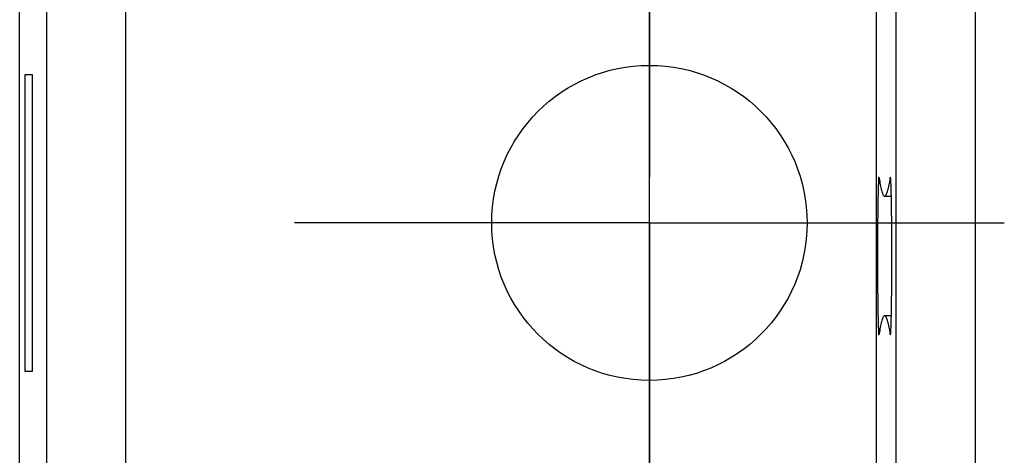
# Model space of a CAD drawing. Units: millimetres. Extents: x 0 to 841, y 0 to 594.
# Drawn here: x 60 to 72, y 437 to 442 of the extents above; entities that cross this region are included whole.
import ezdxf

# ---------------------------------------------------------------- set-up
doc = ezdxf.new("R2010")
doc.units = ezdxf.units.MM
doc.layers.add('LAYER_1', color=179, linetype='Continuous')
doc.layers.add('SLD-0', color=179, linetype='Continuous')

msp = doc.modelspace()

# ---------------------------------------------------------------- linework, layer by layer
at = {"layer": 'LAYER_1'}
msp.add_line((67.952, 318.091), (67.952, 474.828), dxfattribs=at)
at = {"layer": 'SLD-0'}
for p, q in [((59.965, 303.171), (59.965, 459.171)), ((60.308, 303.3), (60.308, 459.041)), ((61.308, 459.041), (61.308, 303.3)), ((70.83, 303.306), (70.83, 459.035)), ((71.083, 303.402), (71.083, 458.94)), ((72.083, 458.94), (72.083, 303.402)), ((67.952, 444.671), (67.952, 442.171)), ((67.952, 442.091), (67.952, 444.091)), ((67.952, 442.171), (67.952, 440.171)), ((67.952, 439.591), (67.952, 442.091)), ((60.128, 441.471), (60.032, 441.471)), ((60.032, 441.471), (60.032, 437.71)), ((60.128, 437.71), (60.128, 441.471)), ((70.861, 440.169), (70.86, 440.167)), ((70.86, 440.167), (70.86, 440.166)), ((70.862, 440.171), (70.861, 440.17)), ((70.861, 440.17), (70.861, 440.17)), ((70.861, 440.17), (70.861, 440.169)), ((70.862, 440.17), (70.862, 440.171)), ((70.862, 440.171), (70.862, 440.171)), ((70.863, 440.17), (70.862, 440.17)), ((70.863, 440.169), (70.863, 440.17)), ((70.863, 440.168), (70.863, 440.169)), ((70.864, 440.166), (70.863, 440.168)), ((71.008, 440.17), (71.007, 440.169)), ((71.007, 440.169), (71.007, 440.168)), ((71.007, 440.168), (71.007, 440.166)), ((71.009, 440.171), (71.008, 440.171)), ((71.008, 440.171), (71.008, 440.17)), ((71.008, 440.17), (71.008, 440.17)), ((71.009, 440.17), (71.009, 440.171)), ((71.01, 440.169), (71.009, 440.17)), ((71.009, 440.17), (71.009, 440.17)), ((71.01, 440.167), (71.01, 440.169)), ((71.01, 440.166), (71.01, 440.167)), ((70.854, 440.052), (70.853, 440.044)), ((70.853, 440.044), (70.853, 440.035)), ((70.855, 440.084), (70.854, 440.076)), ((70.854, 440.076), (70.854, 440.069)), ((70.854, 440.069), (70.854, 440.061)), ((70.854, 440.061), (70.854, 440.052)), ((70.856, 440.104), (70.855, 440.098)), ((70.855, 440.098), (70.855, 440.091)), ((70.855, 440.091), (70.855, 440.084)), ((70.857, 440.122), (70.856, 440.116)), ((70.856, 440.116), (70.856, 440.111)), ((70.856, 440.111), (70.856, 440.104)), ((70.858, 440.142), (70.857, 440.137)), ((70.857, 440.137), (70.857, 440.132)), ((70.857, 440.132), (70.857, 440.127)), ((70.857, 440.127), (70.857, 440.122)), ((70.859, 440.153), (70.858, 440.15)), ((70.858, 440.15), (70.858, 440.146)), ((70.858, 440.146), (70.858, 440.142)), ((70.86, 440.162), (70.859, 440.159)), ((70.859, 440.159), (70.859, 440.156)), ((70.859, 440.156), (70.859, 440.153)), ((70.86, 440.166), (70.86, 440.164)), ((70.86, 440.164), (70.86, 440.162)), ((70.864, 440.164), (70.864, 440.166)), ((70.864, 440.164), (70.868, 440.139)), ((70.868, 440.139), (70.872, 440.116)), ((70.872, 440.116), (70.875, 440.094)), ((70.875, 440.094), (70.879, 440.073)), ((70.879, 440.073), (70.883, 440.054)), ((70.883, 440.054), (70.887, 440.036)), ((70.983, 440.036), (70.987, 440.054)), ((70.987, 440.054), (70.991, 440.073)), ((70.991, 440.073), (70.995, 440.094)), ((70.995, 440.094), (70.999, 440.116)), ((70.999, 440.116), (71.003, 440.139)), ((71.003, 440.139), (71.007, 440.164)), ((71.007, 440.166), (71.007, 440.164)), ((71.007, 440.164), (71.011, 440.164)), ((71.011, 440.164), (71.01, 440.166)), ((71.011, 440.162), (71.011, 440.164)), ((71.011, 440.159), (71.011, 440.162)), ((71.011, 440.156), (71.011, 440.159)), ((71.012, 440.153), (71.011, 440.156)), ((71.012, 440.15), (71.012, 440.153)), ((71.012, 440.146), (71.012, 440.15)), ((71.013, 440.142), (71.012, 440.146)), ((71.013, 440.137), (71.013, 440.142)), ((71.013, 440.132), (71.013, 440.137)), ((71.014, 440.127), (71.013, 440.132)), ((71.014, 440.122), (71.014, 440.127)), ((71.014, 440.116), (71.014, 440.122)), ((71.014, 440.111), (71.014, 440.116)), ((71.015, 440.104), (71.014, 440.111)), ((71.015, 440.098), (71.015, 440.104)), ((71.015, 440.091), (71.015, 440.098)), ((71.016, 440.084), (71.015, 440.091)), ((71.016, 440.076), (71.016, 440.084)), ((71.016, 440.069), (71.016, 440.076)), ((71.016, 440.061), (71.016, 440.069)), ((71.017, 440.052), (71.016, 440.061)), ((71.017, 440.044), (71.017, 440.052)), ((71.017, 440.035), (71.017, 440.044)), ((70.851, 439.932), (70.85, 439.92)), ((70.85, 439.92), (70.85, 439.908)), ((70.852, 439.976), (70.851, 439.966)), ((70.851, 439.966), (70.851, 439.955)), ((70.851, 439.955), (70.851, 439.943)), ((70.851, 439.943), (70.851, 439.932)), ((70.853, 440.016), (70.852, 440.007)), ((70.852, 440.007), (70.852, 439.997)), ((70.852, 439.997), (70.852, 439.987)), ((70.852, 439.987), (70.852, 439.976)), ((70.853, 440.035), (70.853, 440.026)), ((70.853, 440.026), (70.853, 440.016)), ((70.887, 440.036), (70.891, 440.02)), ((70.891, 440.02), (70.895, 440.005)), ((70.895, 440.005), (70.899, 439.991)), ((70.899, 439.991), (70.902, 439.978)), ((70.902, 439.978), (70.906, 439.967)), ((70.906, 439.967), (70.91, 439.958)), ((70.91, 439.958), (70.914, 439.95)), ((70.914, 439.95), (70.918, 439.943)), ((70.918, 439.943), (70.922, 439.937)), ((70.922, 439.937), (70.926, 439.933)), ((70.926, 439.933), (70.929, 439.93)), ((70.929, 439.93), (70.933, 439.929)), ((70.933, 439.929), (70.937, 439.929)), ((70.935, 439.929), (71.02, 439.929)), ((70.937, 439.929), (70.941, 439.93)), ((70.941, 439.93), (70.945, 439.933)), ((70.945, 439.933), (70.949, 439.937)), ((70.949, 439.937), (70.953, 439.943)), ((70.953, 439.943), (70.956, 439.95)), ((70.956, 439.95), (70.96, 439.958)), ((70.96, 439.958), (70.964, 439.967)), ((70.964, 439.967), (70.968, 439.978)), ((70.968, 439.978), (70.972, 439.991)), ((70.972, 439.991), (70.976, 440.005)), ((70.976, 440.005), (70.98, 440.02)), ((70.98, 440.02), (70.983, 440.036)), ((71.018, 440.026), (71.017, 440.035)), ((71.018, 440.016), (71.018, 440.026)), ((71.018, 440.007), (71.018, 440.016)), ((71.018, 439.997), (71.018, 440.007)), ((71.019, 439.987), (71.018, 439.997)), ((71.019, 439.976), (71.019, 439.987)), ((71.019, 439.966), (71.019, 439.976)), ((71.019, 439.955), (71.019, 439.966)), ((71.02, 439.943), (71.019, 439.955)), ((71.02, 439.932), (71.02, 439.943)), ((71.02, 439.92), (71.02, 439.932)), ((71.02, 439.908), (71.02, 439.92)), ((70.849, 439.819), (70.848, 439.805)), ((70.848, 439.805), (70.848, 439.791)), ((70.85, 439.884), (70.849, 439.871)), ((70.849, 439.871), (70.849, 439.858)), ((70.849, 439.858), (70.849, 439.845)), ((70.849, 439.845), (70.849, 439.832)), ((70.849, 439.832), (70.849, 439.819)), ((70.85, 439.908), (70.85, 439.896)), ((70.85, 439.896), (70.85, 439.884)), ((71.021, 439.896), (71.02, 439.908)), ((71.021, 439.884), (71.021, 439.896)), ((71.021, 439.871), (71.021, 439.884)), ((71.021, 439.858), (71.021, 439.871)), ((71.021, 439.845), (71.021, 439.858)), ((71.022, 439.832), (71.021, 439.845)), ((71.022, 439.819), (71.022, 439.832)), ((71.022, 439.805), (71.022, 439.819)), ((71.022, 439.791), (71.022, 439.805)), ((70.848, 439.748), (70.847, 439.733)), ((70.847, 439.733), (70.847, 439.719)), ((70.847, 439.719), (70.847, 439.704)), ((70.847, 439.704), (70.847, 439.688)), ((70.847, 439.688), (70.847, 439.673)), ((70.847, 439.673), (70.847, 439.658)), ((70.848, 439.791), (70.848, 439.777)), ((70.848, 439.777), (70.848, 439.763)), ((70.848, 439.763), (70.848, 439.748)), ((71.022, 439.777), (71.022, 439.791)), ((71.023, 439.763), (71.022, 439.777)), ((71.023, 439.748), (71.023, 439.763)), ((71.023, 439.733), (71.023, 439.748)), ((71.023, 439.719), (71.023, 439.733)), ((71.023, 439.704), (71.023, 439.719)), ((71.023, 439.688), (71.023, 439.704)), ((71.024, 439.673), (71.023, 439.688)), ((71.024, 439.658), (71.024, 439.673)), ((65.452, 439.591), (63.452, 439.591)), ((67.952, 439.591), (65.452, 439.591)), ((67.952, 439.591), (67.952, 437.091)), ((67.952, 439.591), (70.452, 439.591)), ((70.452, 439.591), (72.452, 439.591)), ((70.847, 439.658), (70.846, 439.642)), ((70.846, 439.642), (70.846, 439.626)), ((70.846, 439.626), (70.846, 439.61)), ((70.846, 439.61), (70.846, 439.594)), ((70.846, 439.594), (70.846, 439.578)), ((70.846, 439.578), (70.846, 439.561)), ((70.846, 439.561), (70.846, 439.545)), ((70.846, 439.545), (70.846, 439.528)), ((71.024, 439.642), (71.024, 439.658)), ((71.024, 439.626), (71.024, 439.642)), ((71.024, 439.61), (71.024, 439.626)), ((71.024, 439.594), (71.024, 439.61)), ((71.024, 439.578), (71.024, 439.594)), ((71.025, 439.561), (71.024, 439.578)), ((71.025, 439.545), (71.025, 439.561)), ((71.025, 439.528), (71.025, 439.545)), ((70.846, 439.528), (70.845, 439.512)), ((70.845, 439.512), (70.845, 439.495)), ((70.845, 439.495), (70.845, 439.478)), ((70.845, 439.478), (70.845, 439.461)), ((70.845, 439.461), (70.845, 439.444)), ((70.845, 439.444), (70.845, 439.427)), ((70.845, 439.427), (70.845, 439.409)), ((71.025, 439.512), (71.025, 439.528)), ((71.025, 439.495), (71.025, 439.512)), ((71.025, 439.478), (71.025, 439.495)), ((71.025, 439.461), (71.025, 439.478)), ((71.025, 439.444), (71.025, 439.461)), ((71.025, 439.427), (71.025, 439.444)), ((71.025, 439.409), (71.025, 439.427)), ((70.845, 439.409), (70.845, 439.392)), ((70.845, 439.392), (70.845, 439.374)), ((70.845, 439.374), (70.845, 439.357)), ((70.845, 439.357), (70.845, 439.339)), ((70.845, 439.339), (70.845, 439.322)), ((70.845, 439.322), (70.845, 439.304)), ((70.845, 439.304), (70.845, 439.286)), ((71.026, 439.392), (71.025, 439.409)), ((71.026, 439.374), (71.026, 439.392)), ((71.026, 439.357), (71.026, 439.374)), ((71.026, 439.339), (71.026, 439.357)), ((71.026, 439.322), (71.026, 439.339)), ((71.026, 439.304), (71.026, 439.322)), ((71.026, 439.286), (71.026, 439.304)), ((70.845, 439.269), (70.844, 439.251)), ((70.844, 439.251), (70.844, 439.233)), ((70.844, 439.233), (70.844, 439.215)), ((70.844, 439.215), (70.844, 439.197)), ((70.844, 439.197), (70.844, 439.18)), ((70.844, 439.18), (70.844, 439.162)), ((70.845, 439.286), (70.845, 439.269)), ((71.026, 439.269), (71.026, 439.286)), ((71.026, 439.251), (71.026, 439.269)), ((71.026, 439.233), (71.026, 439.251)), ((71.026, 439.215), (71.026, 439.233)), ((71.026, 439.197), (71.026, 439.215)), ((71.026, 439.18), (71.026, 439.197)), ((71.026, 439.162), (71.026, 439.18)), ((70.844, 439.162), (70.844, 439.144)), ((70.844, 439.144), (70.844, 439.126)), ((70.844, 439.126), (70.844, 439.108)), ((70.844, 439.108), (70.844, 439.091)), ((70.844, 439.091), (70.845, 439.073)), ((70.845, 439.073), (70.845, 439.055)), ((70.845, 439.055), (70.845, 439.037)), ((71.026, 439.144), (71.026, 439.162)), ((71.026, 439.126), (71.026, 439.144)), ((71.026, 439.108), (71.026, 439.126)), ((71.026, 439.091), (71.026, 439.108)), ((71.026, 439.073), (71.026, 439.091)), ((71.026, 439.055), (71.026, 439.073)), ((71.026, 439.037), (71.026, 439.055)), ((67.952, 437.011), (67.952, 439.011)), ((70.845, 439.037), (70.845, 439.02)), ((70.845, 439.02), (70.845, 439.002)), ((70.845, 439.002), (70.845, 438.984)), ((70.845, 438.984), (70.845, 438.967)), ((70.845, 438.967), (70.845, 438.95)), ((70.845, 438.95), (70.845, 438.932)), ((70.845, 438.932), (70.845, 438.915)), ((71.025, 438.932), (71.026, 438.95)), ((71.025, 438.915), (71.025, 438.932)), ((71.026, 439.02), (71.026, 439.037)), ((71.026, 439.002), (71.026, 439.02)), ((71.026, 438.984), (71.026, 439.002)), ((71.026, 438.967), (71.026, 438.984)), ((71.026, 438.95), (71.026, 438.967)), ((70.845, 438.915), (70.845, 438.898)), ((70.845, 438.898), (70.845, 438.881)), ((70.845, 438.881), (70.845, 438.864)), ((70.845, 438.864), (70.845, 438.847)), ((70.845, 438.847), (70.845, 438.83)), ((70.845, 438.83), (70.846, 438.813)), ((70.846, 438.813), (70.846, 438.796)), ((70.846, 438.796), (70.846, 438.78)), ((71.025, 438.898), (71.025, 438.915)), ((71.025, 438.881), (71.025, 438.898)), ((71.025, 438.864), (71.025, 438.881)), ((71.025, 438.847), (71.025, 438.864)), ((71.025, 438.83), (71.025, 438.847)), ((71.025, 438.813), (71.025, 438.83)), ((71.025, 438.796), (71.025, 438.813)), ((71.025, 438.78), (71.025, 438.796)), ((70.846, 438.78), (70.846, 438.764)), ((70.846, 438.764), (70.846, 438.747)), ((70.846, 438.747), (70.846, 438.731)), ((70.846, 438.731), (70.846, 438.715)), ((70.846, 438.715), (70.846, 438.7)), ((70.846, 438.7), (70.847, 438.684)), ((70.847, 438.684), (70.847, 438.668)), ((70.847, 438.668), (70.847, 438.653)), ((71.023, 438.653), (71.024, 438.668)), ((71.024, 438.764), (71.025, 438.78)), ((71.024, 438.747), (71.024, 438.764)), ((71.024, 438.731), (71.024, 438.747)), ((71.024, 438.715), (71.024, 438.731)), ((71.024, 438.7), (71.024, 438.715)), ((71.024, 438.684), (71.024, 438.7)), ((71.024, 438.668), (71.024, 438.684)), ((70.847, 438.653), (70.847, 438.638)), ((70.847, 438.638), (70.847, 438.623)), ((70.847, 438.623), (70.847, 438.608)), ((70.847, 438.608), (70.848, 438.593)), ((70.848, 438.593), (70.848, 438.579)), ((70.848, 438.579), (70.848, 438.565)), ((70.848, 438.565), (70.848, 438.55)), ((70.848, 438.55), (70.848, 438.537)), ((71.022, 438.565), (71.023, 438.579)), ((71.022, 438.55), (71.022, 438.565)), ((71.022, 438.537), (71.022, 438.55)), ((71.023, 438.638), (71.023, 438.653)), ((71.023, 438.623), (71.023, 438.638)), ((71.023, 438.608), (71.023, 438.623)), ((71.023, 438.593), (71.023, 438.608)), ((71.023, 438.579), (71.023, 438.593)), ((70.848, 438.537), (70.849, 438.523)), ((70.849, 438.523), (70.849, 438.509)), ((70.849, 438.509), (70.849, 438.496)), ((70.849, 438.496), (70.849, 438.483)), ((70.849, 438.483), (70.849, 438.47)), ((70.849, 438.47), (70.85, 438.458)), ((70.85, 438.458), (70.85, 438.445)), ((70.85, 438.445), (70.85, 438.433)), ((70.85, 438.433), (70.85, 438.421)), ((70.85, 438.421), (70.851, 438.409)), ((71.02, 438.433), (71.021, 438.445)), ((71.02, 438.421), (71.02, 438.433)), ((71.02, 438.409), (71.02, 438.421)), ((71.021, 438.496), (71.022, 438.509)), ((71.021, 438.483), (71.021, 438.496)), ((71.021, 438.47), (71.021, 438.483)), ((71.021, 438.458), (71.021, 438.47)), ((71.021, 438.445), (71.021, 438.458)), ((71.022, 438.523), (71.022, 438.537)), ((71.022, 438.509), (71.022, 438.523)), ((70.851, 438.409), (70.851, 438.398)), ((70.851, 438.398), (70.851, 438.387)), ((70.851, 438.387), (70.851, 438.376)), ((70.851, 438.376), (70.852, 438.365)), ((70.852, 438.365), (70.852, 438.355)), ((70.852, 438.355), (70.852, 438.345)), ((70.852, 438.345), (70.852, 438.335)), ((70.852, 438.335), (70.853, 438.325)), ((70.853, 438.325), (70.853, 438.316)), ((70.853, 438.316), (70.853, 438.306)), ((70.853, 438.306), (70.853, 438.298)), ((70.853, 438.298), (70.854, 438.289)), ((70.887, 438.305), (70.883, 438.287)), ((70.891, 438.322), (70.887, 438.305)), ((70.895, 438.337), (70.891, 438.322)), ((70.899, 438.351), (70.895, 438.337)), ((70.902, 438.363), (70.899, 438.351)), ((70.906, 438.374), (70.902, 438.363)), ((70.91, 438.384), (70.906, 438.374)), ((70.914, 438.392), (70.91, 438.384)), ((70.918, 438.399), (70.914, 438.392)), ((70.922, 438.404), (70.918, 438.399)), ((70.926, 438.408), (70.922, 438.404)), ((70.929, 438.411), (70.926, 438.408)), ((70.933, 438.413), (70.929, 438.411)), ((70.937, 438.413), (70.933, 438.413)), ((71.02, 438.413), (70.935, 438.413)), ((70.941, 438.411), (70.937, 438.413)), ((70.945, 438.408), (70.941, 438.411)), ((70.949, 438.404), (70.945, 438.408)), ((70.953, 438.399), (70.949, 438.404)), ((70.956, 438.392), (70.953, 438.399)), ((70.96, 438.384), (70.956, 438.392)), ((70.964, 438.374), (70.96, 438.384)), ((70.968, 438.363), (70.964, 438.374)), ((70.972, 438.351), (70.968, 438.363)), ((70.976, 438.337), (70.972, 438.351)), ((70.98, 438.322), (70.976, 438.337)), ((70.983, 438.305), (70.98, 438.322)), ((70.987, 438.287), (70.983, 438.305)), ((71.017, 438.306), (71.018, 438.316)), ((71.017, 438.298), (71.017, 438.306)), ((71.017, 438.289), (71.017, 438.298)), ((71.018, 438.345), (71.019, 438.355)), ((71.018, 438.335), (71.018, 438.345)), ((71.018, 438.325), (71.018, 438.335)), ((71.018, 438.316), (71.018, 438.325)), ((71.019, 438.387), (71.02, 438.398)), ((71.019, 438.376), (71.019, 438.387)), ((71.019, 438.365), (71.019, 438.376)), ((71.019, 438.355), (71.019, 438.365)), ((71.02, 438.398), (71.02, 438.409)), ((70.854, 438.289), (70.854, 438.281)), ((70.854, 438.281), (70.854, 438.273)), ((70.854, 438.273), (70.854, 438.265)), ((70.854, 438.265), (70.855, 438.258)), ((70.855, 438.258), (70.855, 438.251)), ((70.855, 438.251), (70.855, 438.244)), ((70.855, 438.244), (70.856, 438.237)), ((70.856, 438.237), (70.856, 438.231)), ((70.856, 438.231), (70.856, 438.225)), ((70.856, 438.225), (70.857, 438.219)), ((70.857, 438.219), (70.857, 438.214)), ((70.857, 438.214), (70.857, 438.209)), ((70.857, 438.209), (70.857, 438.204)), ((70.857, 438.204), (70.858, 438.2)), ((70.858, 438.2), (70.858, 438.196)), ((70.858, 438.196), (70.858, 438.192)), ((70.858, 438.192), (70.859, 438.188)), ((70.859, 438.188), (70.859, 438.185)), ((70.859, 438.185), (70.859, 438.182)), ((70.859, 438.182), (70.86, 438.18)), ((70.86, 438.18), (70.86, 438.178)), ((70.86, 438.178), (70.86, 438.176)), ((70.86, 438.176), (70.86, 438.174)), ((70.86, 438.174), (70.861, 438.173)), ((70.861, 438.173), (70.861, 438.172)), ((70.861, 438.172), (70.861, 438.171)), ((70.861, 438.171), (70.862, 438.171)), ((70.862, 438.171), (70.863, 438.172)), ((70.862, 438.171), (70.862, 438.171)), ((70.862, 438.171), (70.862, 438.171)), ((70.863, 438.174), (70.864, 438.175)), ((70.863, 438.173), (70.863, 438.174)), ((70.863, 438.172), (70.863, 438.173)), ((70.868, 438.202), (70.864, 438.177)), ((70.864, 438.175), (70.864, 438.177)), ((70.872, 438.225), (70.868, 438.202)), ((70.875, 438.247), (70.872, 438.225)), ((70.879, 438.268), (70.875, 438.247)), ((70.883, 438.287), (70.879, 438.268)), ((70.991, 438.268), (70.987, 438.287)), ((70.995, 438.247), (70.991, 438.268)), ((70.999, 438.225), (70.995, 438.247)), ((71.003, 438.202), (70.999, 438.225)), ((71.007, 438.177), (71.003, 438.202)), ((71.007, 438.177), (71.007, 438.175)), ((71.007, 438.177), (71.011, 438.177)), ((71.007, 438.175), (71.007, 438.174)), ((71.007, 438.174), (71.007, 438.173)), ((71.007, 438.173), (71.008, 438.172)), ((71.008, 438.172), (71.008, 438.171)), ((71.008, 438.171), (71.008, 438.171)), ((71.008, 438.171), (71.009, 438.171)), ((71.009, 438.172), (71.01, 438.173)), ((71.009, 438.171), (71.009, 438.172)), ((71.009, 438.171), (71.009, 438.171)), ((71.01, 438.176), (71.011, 438.178)), ((71.01, 438.174), (71.01, 438.176)), ((71.01, 438.173), (71.01, 438.174)), ((71.011, 438.185), (71.012, 438.188)), ((71.011, 438.182), (71.011, 438.185)), ((71.011, 438.18), (71.011, 438.182)), ((71.011, 438.178), (71.011, 438.18)), ((71.012, 438.196), (71.013, 438.2)), ((71.012, 438.192), (71.012, 438.196)), ((71.012, 438.188), (71.012, 438.192)), ((71.013, 438.209), (71.014, 438.214)), ((71.013, 438.204), (71.013, 438.209)), ((71.013, 438.2), (71.013, 438.204)), ((71.014, 438.231), (71.015, 438.237)), ((71.014, 438.225), (71.014, 438.231)), ((71.014, 438.219), (71.014, 438.225)), ((71.014, 438.214), (71.014, 438.219)), ((71.015, 438.251), (71.016, 438.258)), ((71.015, 438.244), (71.015, 438.251)), ((71.015, 438.237), (71.015, 438.244)), ((71.016, 438.281), (71.017, 438.289)), ((71.016, 438.273), (71.016, 438.281)), ((71.016, 438.265), (71.016, 438.273)), ((71.016, 438.258), (71.016, 438.265)), ((60.032, 437.71), (60.128, 437.71)), ((67.952, 437.091), (67.952, 435.091)), ((67.952, 434.511), (67.952, 437.011))]:
    msp.add_line(p, q, dxfattribs=at)
msp.add_circle((67.952, 439.591), 2, dxfattribs=at)

doc.saveas('drawing.dxf')
